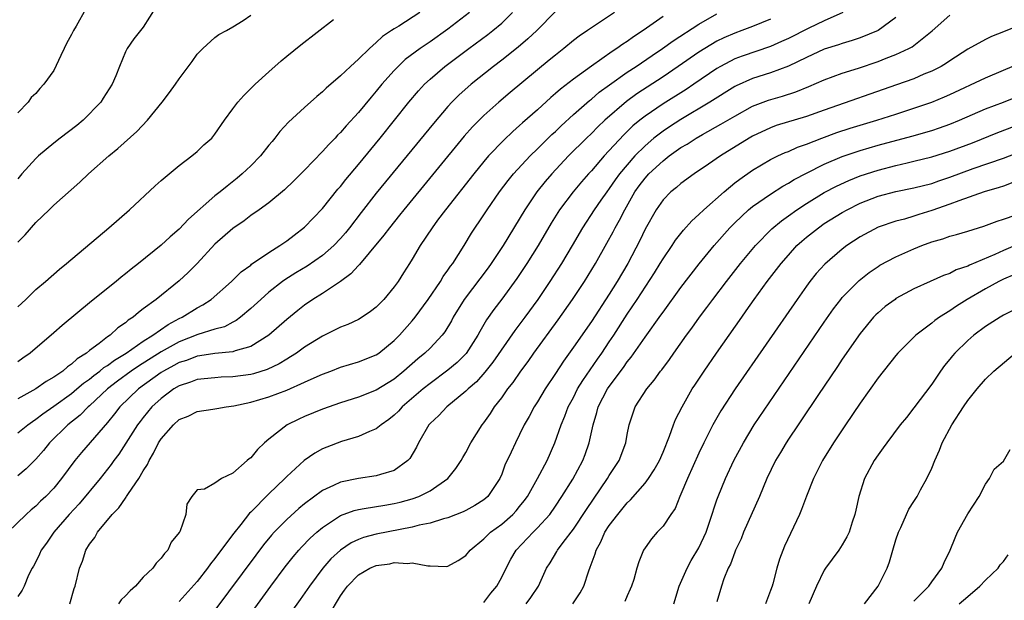
# Model space of a CAD drawing. Units: inches. Extents: x 2502000 to 2503769, y 1473000 to 1476000.
# Drawn here: x 2502321 to 2502431, y 1475863 to 1475928 of the extents above; entities that cross this region are included whole.
import ezdxf

# ---------------------------------------------------------------- set-up
doc = ezdxf.new("R2010")
doc.units = ezdxf.units.IN
doc.header["$MEASUREMENT"] = 0
doc.layers.add('LD25021473_2ft', color=26, linetype='Continuous')

msp = doc.modelspace()

# ---------------------------------------------------------------- linework, layer by layer
at = {"layer": 'LD25021473_2ft'}
for points, elevation in [([(2502336.4, 1475929.6), (2502335, 1475927.38), (2502333.93, 1475926.07), (2502333.21, 1475925), (2502333, 1475924.61), (2502332.34, 1475923), (2502331.94, 1475921.94), (2502331.51, 1475921), (2502330.53, 1475919.47), (2502330.26, 1475919), (2502328.29, 1475917), (2502327.6, 1475916.4), (2502325.73, 1475915), (2502325, 1475914.43), (2502323.29, 1475913), (2502323, 1475912.73), (2502321.45, 1475911), (2502321, 1475910.46)], 8140), ([(2502387.58, 1475929), (2502385, 1475927.29), (2502384.59, 1475927), (2502383.64, 1475926.36), (2502383, 1475925.88), (2502381.93, 1475925), (2502381, 1475924.27), (2502380.31, 1475923.69), (2502375.93, 1475920.07), (2502374.66, 1475919), (2502373, 1475917.53), (2502371.73, 1475916.27), (2502370.79, 1475915.21), (2502364.06, 1475907), (2502363.6, 1475906.4), (2502362.46, 1475905), (2502361.85, 1475904.15), (2502360.19, 1475902.19), (2502359.11, 1475900.89), (2502359, 1475900.79), (2502358.16, 1475899.84), (2502356.99, 1475899.01), (2502355, 1475897.67), (2502353.93, 1475897), (2502353, 1475896.36), (2502352.23, 1475895.77), (2502351, 1475894.76), (2502349.02, 1475893), (2502347, 1475891.74), (2502345.24, 1475891.24), (2502345, 1475891.14), (2502343, 1475890.95), (2502341.32, 1475890.68), (2502341, 1475890.65), (2502339.81, 1475890.19), (2502339, 1475889.94), (2502338.4, 1475889.6), (2502337.25, 1475889), (2502337, 1475888.85), (2502334.45, 1475887), (2502332.39, 1475885), (2502331.79, 1475884.21), (2502331, 1475883.27), (2502328.09, 1475879.91), (2502327.35, 1475879), (2502325.88, 1475877), (2502325, 1475875.93), (2502324.11, 1475875), (2502323.54, 1475874.46), (2502323, 1475873.92), (2502322.49, 1475873.51), (2502321.94, 1475873), (2502319.88, 1475871)], 8154), ([(2502328.57, 1475929.43), (2502327.5, 1475927.5), (2502327.2, 1475927), (2502327, 1475926.55), (2502326.44, 1475925.57), (2502326.15, 1475925), (2502325.8, 1475924.2), (2502325, 1475922.56), (2502323.9, 1475921), (2502323.45, 1475920.55), (2502323, 1475919.98), (2502322.48, 1475919.52), (2502322.14, 1475919), (2502321, 1475917.83)], 8138), ([(2502381, 1475929.11), (2502378.9, 1475927), (2502377.93, 1475926.07), (2502376.85, 1475925.15), (2502375, 1475923.7), (2502374.07, 1475923), (2502371.59, 1475921), (2502370.22, 1475919.78), (2502369.45, 1475919), (2502369, 1475918.52), (2502367.37, 1475916.63), (2502361, 1475908.85), (2502359.31, 1475906.69), (2502358.01, 1475905), (2502357.56, 1475904.44), (2502357, 1475903.79), (2502356.26, 1475903), (2502355, 1475901.89), (2502353.3, 1475900.7), (2502352.04, 1475899.96), (2502350.81, 1475899.19), (2502350.55, 1475899), (2502349, 1475897.79), (2502348.1, 1475897), (2502347, 1475895.97), (2502345.86, 1475895), (2502345.37, 1475894.63), (2502345, 1475894.45), (2502344.05, 1475893.95), (2502343, 1475893.67), (2502341.08, 1475893.08), (2502339, 1475892.26), (2502337, 1475891.15), (2502334.45, 1475889.55), (2502333.66, 1475889), (2502332.13, 1475887.87), (2502331, 1475887), (2502329, 1475885.13), (2502328.85, 1475885), (2502327.94, 1475884.06), (2502326.59, 1475883), (2502324.54, 1475881), (2502323.86, 1475880.14), (2502323, 1475879.18), (2502321.91, 1475878.09), (2502321, 1475877.3)], 8152), ([(2502321, 1475882.09), (2502322.1, 1475883), (2502322.62, 1475883.38), (2502323, 1475883.62), (2502323.77, 1475884.23), (2502325, 1475885.08), (2502327, 1475886.51), (2502327.59, 1475887), (2502328.34, 1475887.66), (2502329, 1475888.11), (2502329.48, 1475888.51), (2502330.16, 1475889), (2502330.6, 1475889.4), (2502331, 1475889.63), (2502331.77, 1475890.23), (2502333.07, 1475891), (2502335, 1475892.34), (2502336.07, 1475893), (2502337.79, 1475894.21), (2502339, 1475894.85), (2502339.33, 1475895), (2502341, 1475896.05), (2502341.63, 1475896.37), (2502342.58, 1475897), (2502344.84, 1475899), (2502345.93, 1475900.07), (2502347, 1475900.82), (2502347.09, 1475900.91), (2502349, 1475902.24), (2502350.24, 1475903), (2502351, 1475903.54), (2502351.82, 1475904.18), (2502353, 1475905.05), (2502355, 1475907.15), (2502356.72, 1475909.28), (2502357, 1475909.6), (2502357.61, 1475910.39), (2502359, 1475912.05), (2502361.43, 1475915), (2502364.63, 1475919), (2502365.71, 1475920.29), (2502366.38, 1475921), (2502367, 1475921.57), (2502368.66, 1475923), (2502371.32, 1475925), (2502373.44, 1475926.56), (2502374, 1475927), (2502375, 1475927.84), (2502376.22, 1475929)], 8150), ([(2502371.41, 1475929), (2502369, 1475927.16), (2502367, 1475925.74), (2502365.9, 1475925), (2502364.24, 1475923.76), (2502363.44, 1475923), (2502363, 1475922.53), (2502361.63, 1475921), (2502361, 1475920.22), (2502360.43, 1475919.57), (2502359, 1475917.85), (2502357.63, 1475916.37), (2502357, 1475915.62), (2502356.68, 1475915.32), (2502356.4, 1475915), (2502355.7, 1475914.3), (2502355, 1475913.5), (2502353, 1475911.42), (2502351.79, 1475910.21), (2502350.76, 1475909.24), (2502349, 1475907.79), (2502347.92, 1475907), (2502347, 1475906.35), (2502346.24, 1475905.76), (2502345, 1475904.92), (2502343, 1475903.16), (2502341, 1475901.01), (2502340, 1475900), (2502339, 1475899.07), (2502336.42, 1475897), (2502335, 1475895.93), (2502334.46, 1475895.54), (2502333.86, 1475895), (2502333.32, 1475894.68), (2502333, 1475894.38), (2502332.16, 1475893.84), (2502331.29, 1475893), (2502331, 1475892.81), (2502330.08, 1475892.08), (2502329, 1475891.28), (2502328.66, 1475891), (2502327.62, 1475890.38), (2502327, 1475889.78), (2502326.53, 1475889.47), (2502326.02, 1475889), (2502325, 1475888.3), (2502324.17, 1475887.83), (2502323, 1475887), (2502321, 1475885.88)], 8148), ([(2502365.85, 1475929), (2502363.5, 1475927.5), (2502363, 1475927.21), (2502362.71, 1475927), (2502361.68, 1475926.32), (2502361, 1475925.65), (2502360.25, 1475925), (2502359, 1475923.8), (2502358.11, 1475923), (2502357, 1475921.94), (2502355.42, 1475920.58), (2502355, 1475920.16), (2502354.35, 1475919.65), (2502353, 1475918.42), (2502351.22, 1475916.78), (2502350.25, 1475915.75), (2502349.69, 1475915), (2502349.37, 1475914.63), (2502349, 1475914.19), (2502348.07, 1475913), (2502347, 1475911.92), (2502346.05, 1475911), (2502345.48, 1475910.52), (2502344.35, 1475909.65), (2502343.58, 1475909), (2502343, 1475908.54), (2502340.04, 1475905.96), (2502339, 1475904.84), (2502338.01, 1475903.99), (2502337, 1475903.03), (2502334.47, 1475901), (2502333.64, 1475900.36), (2502333, 1475899.83), (2502332.52, 1475899.48), (2502331.96, 1475899), (2502329.21, 1475896.79), (2502325.93, 1475894.07), (2502325, 1475893.25), (2502322.39, 1475891), (2502321.57, 1475890.43), (2502321, 1475890.02)], 8146), ([(2502321, 1475903.38), (2502321.8, 1475904.2), (2502323, 1475905.58), (2502324.48, 1475907), (2502325, 1475907.52), (2502327.91, 1475910.09), (2502328.9, 1475911), (2502331.15, 1475913), (2502332.17, 1475913.83), (2502334.28, 1475915.72), (2502335.47, 1475917), (2502337.1, 1475919), (2502337.93, 1475920.07), (2502338.6, 1475921), (2502339, 1475921.6), (2502340.44, 1475923.56), (2502341, 1475924.37), (2502341.66, 1475925), (2502343, 1475926.21), (2502343.44, 1475926.56), (2502344.28, 1475927), (2502345, 1475927.42), (2502346.13, 1475928.13), (2502347, 1475928.73)], 8142), ([(2502393, 1475928.58), (2502390.78, 1475927), (2502389.69, 1475926.31), (2502389, 1475925.79), (2502388.51, 1475925.49), (2502387.85, 1475925), (2502387.33, 1475924.67), (2502385, 1475923.03), (2502383, 1475921.59), (2502381.55, 1475920.45), (2502381, 1475919.96), (2502380.47, 1475919.53), (2502379, 1475918.17), (2502377.31, 1475916.69), (2502377, 1475916.39), (2502376.25, 1475915.75), (2502375.22, 1475914.78), (2502373.53, 1475913), (2502373, 1475912.37), (2502371.89, 1475911), (2502368.71, 1475907), (2502367.85, 1475905.85), (2502367.22, 1475905), (2502365.9, 1475903), (2502365, 1475901.48), (2502364.7, 1475901), (2502364.03, 1475899.97), (2502363.44, 1475899), (2502363, 1475898.39), (2502361.84, 1475897), (2502361, 1475896.14), (2502360.37, 1475895.63), (2502359.43, 1475895), (2502359, 1475894.74), (2502357.81, 1475894.19), (2502357, 1475893.89), (2502356.42, 1475893.58), (2502355, 1475892.89), (2502353, 1475891.65), (2502352.11, 1475891), (2502351.43, 1475890.57), (2502351, 1475890.34), (2502350.18, 1475889.82), (2502348.82, 1475889.18), (2502347.3, 1475888.7), (2502347, 1475888.62), (2502345, 1475888.34), (2502343.7, 1475888.3), (2502343, 1475888.25), (2502341, 1475888.04), (2502340.25, 1475887.75), (2502339, 1475887.35), (2502338.42, 1475887), (2502337, 1475885.95), (2502335.97, 1475885), (2502335, 1475883.82), (2502334.64, 1475883.36), (2502334.37, 1475883), (2502333.06, 1475880.94), (2502332.27, 1475879.73), (2502331.72, 1475879), (2502331.42, 1475878.58), (2502330.17, 1475877), (2502327.83, 1475874.17), (2502326.74, 1475873), (2502325.02, 1475871), (2502324.2, 1475869.8), (2502323.6, 1475869), (2502323.43, 1475868.57), (2502323, 1475867.72), (2502322.76, 1475867.24), (2502322.6, 1475867), (2502322.2, 1475866.2), (2502321.69, 1475865), (2502321.47, 1475864.53), (2502321, 1475863.82)], 8156), ([(2502326.79, 1475863), (2502327.28, 1475864.72), (2502327.4, 1475865), (2502327.89, 1475867), (2502328.22, 1475867.78), (2502328.59, 1475869), (2502329, 1475869.68), (2502329.58, 1475870.42), (2502329.87, 1475871), (2502331.52, 1475873), (2502332.27, 1475873.73), (2502333, 1475874.82), (2502333.09, 1475874.91), (2502333.13, 1475875), (2502333.34, 1475875.34), (2502334.49, 1475877), (2502335, 1475877.85), (2502335.45, 1475878.55), (2502335.64, 1475879), (2502336.15, 1475879.85), (2502336.71, 1475881), (2502337, 1475881.45), (2502338.36, 1475883), (2502339, 1475883.59), (2502340.02, 1475883.98), (2502341, 1475884.48), (2502342.76, 1475884.76), (2502343.19, 1475884.81), (2502344.24, 1475885), (2502345.11, 1475885.11), (2502347, 1475885.52), (2502349, 1475886.11), (2502351, 1475886.87), (2502353, 1475887.76), (2502354.4, 1475888.4), (2502355, 1475888.66), (2502355.93, 1475889), (2502357, 1475889.43), (2502359, 1475890.01), (2502361, 1475890.79), (2502361.3, 1475891), (2502363, 1475892.41), (2502363.58, 1475893), (2502365, 1475894.59), (2502365.34, 1475895), (2502366.79, 1475897), (2502368.15, 1475899), (2502368.46, 1475899.54), (2502369, 1475900.25), (2502369.3, 1475900.7), (2502369.54, 1475901), (2502370.82, 1475903), (2502371.63, 1475904.37), (2502373, 1475906.43), (2502373.36, 1475907), (2502374.76, 1475909), (2502375.72, 1475910.28), (2502376.32, 1475911), (2502378.17, 1475913), (2502379, 1475913.8), (2502379.6, 1475914.4), (2502380.61, 1475915.39), (2502381, 1475915.74), (2502381.63, 1475916.37), (2502383, 1475917.62), (2502384.81, 1475919.19), (2502385, 1475919.33), (2502385.89, 1475920.11), (2502387.04, 1475920.96), (2502389, 1475922.35), (2502389.99, 1475923), (2502391.78, 1475924.22), (2502392.96, 1475925), (2502394.14, 1475925.86), (2502397, 1475927.73), (2502399, 1475928.86)], 8158), ([(2502413.06, 1475929), (2502411, 1475928.08), (2502409.27, 1475927.27), (2502407, 1475926.12), (2502406.24, 1475925.76), (2502405, 1475925.21), (2502401.84, 1475924.16), (2502401, 1475923.83), (2502399.43, 1475923), (2502399, 1475922.75), (2502396.45, 1475921), (2502395.58, 1475920.42), (2502393, 1475918.81), (2502391, 1475917.46), (2502390.42, 1475917), (2502389.64, 1475916.36), (2502388.63, 1475915.37), (2502386.42, 1475913), (2502385, 1475911.35), (2502384.67, 1475911), (2502383.9, 1475910.1), (2502382.96, 1475909), (2502381.46, 1475907), (2502380.51, 1475905.49), (2502379.05, 1475903), (2502377.8, 1475901), (2502376.68, 1475899.32), (2502375, 1475897.03), (2502374.12, 1475895.88), (2502373.3, 1475894.7), (2502372.57, 1475893.43), (2502372.35, 1475893), (2502371.03, 1475890.97), (2502370.03, 1475889.97), (2502369, 1475889.08), (2502367, 1475887.6), (2502366.25, 1475887), (2502363.9, 1475885), (2502363.47, 1475884.53), (2502363, 1475884.07), (2502362.4, 1475883.6), (2502361.54, 1475883), (2502361, 1475882.54), (2502360.26, 1475882.26), (2502359, 1475881.68), (2502357.13, 1475881.13), (2502355.49, 1475880.51), (2502355, 1475880.3), (2502354.15, 1475879.85), (2502352.97, 1475879.03), (2502351, 1475877.23), (2502350.78, 1475877), (2502349, 1475875.31), (2502347, 1475873.26), (2502346.86, 1475873.14), (2502345.89, 1475871.89), (2502345.1, 1475870.9), (2502343.38, 1475868.62), (2502343, 1475868.09), (2502342.5, 1475867.5), (2502342.15, 1475867), (2502341, 1475865.52), (2502339, 1475863.26)], 8162), ([(2502344.87, 1475859), (2502349.24, 1475865), (2502350.84, 1475867.16), (2502351.72, 1475868.28), (2502352.34, 1475869), (2502352.65, 1475869.35), (2502353.64, 1475870.36), (2502354.36, 1475871), (2502355, 1475871.53), (2502357, 1475872.86), (2502358.55, 1475873.45), (2502359, 1475873.56), (2502359.64, 1475873.64), (2502361.96, 1475874.04), (2502363, 1475874.2), (2502363.65, 1475874.35), (2502365, 1475874.72), (2502365.76, 1475875), (2502367, 1475875.64), (2502368.98, 1475877), (2502369.89, 1475878.11), (2502370.47, 1475879), (2502370.65, 1475879.35), (2502371, 1475879.91), (2502371.56, 1475881), (2502372.83, 1475883), (2502373, 1475883.21), (2502373.73, 1475884.27), (2502374.21, 1475885), (2502375, 1475886.02), (2502375.69, 1475887), (2502376.27, 1475887.73), (2502377.15, 1475889), (2502377.94, 1475890.06), (2502378.6, 1475891), (2502381.3, 1475894.7), (2502382.9, 1475897), (2502384.22, 1475899), (2502385.46, 1475901), (2502386.73, 1475903.27), (2502387.45, 1475904.55), (2502387.67, 1475905), (2502388.16, 1475905.84), (2502388.73, 1475907), (2502389.87, 1475909), (2502390.34, 1475909.66), (2502391, 1475910.54), (2502391.43, 1475911), (2502393, 1475912.47), (2502393.69, 1475913), (2502395, 1475913.93), (2502395.68, 1475914.32), (2502396.7, 1475915), (2502397.4, 1475915.4), (2502399.46, 1475916.54), (2502401, 1475917.46), (2502403, 1475918.57), (2502404.76, 1475919.24), (2502406.33, 1475919.67), (2502407.84, 1475920.16), (2502409.26, 1475920.74), (2502411, 1475921.5), (2502413, 1475922.23), (2502414.8, 1475922.8), (2502417, 1475923.54), (2502417.91, 1475923.91), (2502419, 1475924.32), (2502420.44, 1475925), (2502420.8, 1475925.2), (2502421, 1475925.35), (2502423.02, 1475926.98), (2502425, 1475928.72)], 8166), ([(2502321, 1475896.17), (2502321.89, 1475897), (2502323, 1475898.09), (2502324.07, 1475899), (2502325.63, 1475900.37), (2502326.41, 1475901), (2502331.16, 1475905), (2502333.46, 1475907), (2502336.33, 1475909.67), (2502337, 1475910.26), (2502339, 1475911.94), (2502340.42, 1475913), (2502341, 1475913.51), (2502341.76, 1475914.24), (2502342.63, 1475915), (2502343, 1475915.42), (2502344.06, 1475917), (2502345, 1475918.25), (2502345.54, 1475919), (2502346.23, 1475919.77), (2502347.48, 1475921), (2502349, 1475922.41), (2502350.38, 1475923.62), (2502351, 1475924.15), (2502352.59, 1475925.41), (2502356.23, 1475928.23)], 8144), ([(2502405, 1475928.26), (2502403, 1475927.45), (2502401.81, 1475927), (2502401, 1475926.72), (2502399.8, 1475926.2), (2502399, 1475925.81), (2502397.65, 1475925), (2502397, 1475924.58), (2502394.7, 1475923), (2502393, 1475921.85), (2502390.07, 1475919.93), (2502388.91, 1475919.09), (2502386.52, 1475917), (2502385.74, 1475916.26), (2502385, 1475915.52), (2502384.46, 1475915), (2502382.47, 1475913), (2502380.58, 1475911), (2502379.85, 1475910.15), (2502378.92, 1475909), (2502377.56, 1475907), (2502375.15, 1475903), (2502373.81, 1475901), (2502373.47, 1475900.53), (2502370.79, 1475897), (2502369.59, 1475895), (2502369.39, 1475894.61), (2502368.64, 1475893.36), (2502368.36, 1475893), (2502367, 1475891.56), (2502366.43, 1475891), (2502365.64, 1475890.36), (2502364.09, 1475889), (2502363, 1475888.11), (2502361, 1475886.86), (2502359, 1475886.07), (2502357, 1475885.45), (2502355, 1475884.75), (2502353, 1475883.93), (2502352.36, 1475883.64), (2502351.05, 1475883), (2502349, 1475881.4), (2502348.53, 1475881), (2502347.74, 1475880.26), (2502347, 1475879.33), (2502346.8, 1475879.2), (2502346.6, 1475879), (2502345, 1475877.59), (2502343.73, 1475877), (2502343, 1475876.5), (2502341.83, 1475875.83), (2502341, 1475875.74), (2502340.41, 1475875), (2502339.86, 1475874.14), (2502339.75, 1475873), (2502339.06, 1475871.06), (2502339, 1475870.97), (2502338.11, 1475869.89), (2502337.74, 1475869), (2502337.36, 1475868.64), (2502337, 1475868.11), (2502336.43, 1475867.57), (2502336.06, 1475867), (2502335, 1475865.98), (2502334.14, 1475865), (2502333.52, 1475864.48), (2502333, 1475863.92), (2502332.54, 1475863.46), (2502332.25, 1475863)], 8160), ([(2502419, 1475928.44), (2502417, 1475927.01), (2502415, 1475926.17), (2502414.12, 1475925.88), (2502413, 1475925.56), (2502412.59, 1475925.41), (2502411, 1475924.91), (2502409, 1475924), (2502407, 1475923.02), (2502405, 1475922.28), (2502403, 1475921.66), (2502401.17, 1475920.83), (2502401, 1475920.74), (2502398.23, 1475919), (2502395, 1475917.08), (2502393.73, 1475916.27), (2502393, 1475915.78), (2502391.99, 1475915), (2502391, 1475914.15), (2502389.86, 1475913), (2502389, 1475912.03), (2502388.14, 1475911), (2502387.66, 1475910.34), (2502387, 1475909.36), (2502386.72, 1475909), (2502386.06, 1475908.06), (2502385.32, 1475907), (2502384.01, 1475905), (2502382.85, 1475903), (2502381.66, 1475901), (2502380.38, 1475899), (2502379.04, 1475897), (2502377.59, 1475895), (2502376.48, 1475893.52), (2502374.02, 1475889.98), (2502373.13, 1475888.87), (2502372.19, 1475887.81), (2502371.24, 1475887), (2502371, 1475886.75), (2502368.86, 1475885), (2502367.98, 1475884.02), (2502367, 1475883.13), (2502366.88, 1475883), (2502365.71, 1475881), (2502365.49, 1475880.51), (2502364.75, 1475879.25), (2502364.51, 1475879), (2502363, 1475877.91), (2502361.46, 1475877.46), (2502361, 1475877.29), (2502359.02, 1475877.02), (2502357, 1475876.61), (2502356.22, 1475876.22), (2502355, 1475875.67), (2502353, 1475874.18), (2502352.35, 1475873.65), (2502351, 1475872.43), (2502349.59, 1475871), (2502349.31, 1475870.69), (2502348.41, 1475869.59), (2502347.55, 1475868.45), (2502343, 1475862.3)], 8164), ([(2502433, 1475927.66), (2502431, 1475926.85), (2502429.66, 1475926.34), (2502429, 1475926.02), (2502427, 1475924.91), (2502425, 1475923.62), (2502424.64, 1475923.36), (2502424.03, 1475923), (2502423, 1475922.48), (2502422.12, 1475922.12), (2502421, 1475921.63), (2502419.06, 1475920.94), (2502411, 1475918.13), (2502409, 1475917.41), (2502405.61, 1475916.39), (2502405, 1475916.16), (2502403, 1475915.22), (2502402.63, 1475915), (2502399.42, 1475913), (2502398.07, 1475912.07), (2502396.48, 1475911), (2502395, 1475909.92), (2502394.52, 1475909.48), (2502393.89, 1475909), (2502393, 1475908.11), (2502392.22, 1475907), (2502391, 1475904.82), (2502390.42, 1475903.58), (2502389.07, 1475901), (2502387.89, 1475899), (2502387, 1475897.59), (2502385, 1475894.54), (2502383, 1475891.65), (2502381.89, 1475890.11), (2502381, 1475888.73), (2502379.85, 1475887), (2502379, 1475885.57), (2502378.63, 1475885), (2502378.06, 1475883.94), (2502377.52, 1475883), (2502377, 1475881.91), (2502376.53, 1475881), (2502376.04, 1475879.96), (2502375.61, 1475879), (2502375.4, 1475878.6), (2502375, 1475877.49), (2502374.79, 1475877), (2502373.46, 1475875), (2502373, 1475874.61), (2502372, 1475874), (2502371, 1475873.45), (2502370.7, 1475873.3), (2502369, 1475872.63), (2502368.52, 1475872.52), (2502367, 1475872.02), (2502365.78, 1475871.78), (2502365, 1475871.56), (2502361, 1475870.79), (2502359.58, 1475870.42), (2502359, 1475870.2), (2502358.19, 1475869.81), (2502356.99, 1475869.01), (2502355.94, 1475868.05), (2502355.02, 1475867), (2502353.53, 1475865), (2502352.5, 1475863.5), (2502349, 1475858.63)], 8168), ([(2502355.62, 1475861.62), (2502357, 1475863.91), (2502357.46, 1475864.54), (2502357.78, 1475865), (2502359, 1475866.26), (2502360.29, 1475867), (2502361, 1475867.31), (2502362.5, 1475867.5), (2502363, 1475867.62), (2502364.49, 1475867.51), (2502365, 1475867.58), (2502366.74, 1475867.26), (2502367, 1475867.27), (2502368.81, 1475867.19), (2502369, 1475867.22), (2502370.13, 1475867.87), (2502371, 1475868.42), (2502371.46, 1475869), (2502373, 1475870.26), (2502373.36, 1475870.64), (2502373.75, 1475871), (2502375, 1475871.9), (2502376.25, 1475873), (2502376.61, 1475873.39), (2502377, 1475873.87), (2502377.5, 1475874.5), (2502377.86, 1475875), (2502379.01, 1475877), (2502380.06, 1475879), (2502380.94, 1475881), (2502381.64, 1475883), (2502382.05, 1475883.95), (2502382.43, 1475885), (2502383, 1475886.06), (2502383.47, 1475887), (2502384.05, 1475887.95), (2502385.68, 1475890.32), (2502386.16, 1475891), (2502387, 1475892.25), (2502387.5, 1475893), (2502389, 1475895.33), (2502390.12, 1475897), (2502392.04, 1475899.96), (2502392.69, 1475901), (2502393, 1475901.53), (2502394.02, 1475903), (2502394.4, 1475903.6), (2502395.29, 1475904.71), (2502396.23, 1475905.77), (2502397, 1475906.46), (2502397.55, 1475907), (2502399.81, 1475909), (2502401, 1475909.99), (2502401.57, 1475910.43), (2502403, 1475911.43), (2502405, 1475912.6), (2502405.81, 1475913), (2502406.62, 1475913.38), (2502407, 1475913.52), (2502408.02, 1475913.98), (2502409, 1475914.32), (2502410.74, 1475915), (2502412.39, 1475915.61), (2502413.89, 1475916.11), (2502416.88, 1475917), (2502419, 1475917.67), (2502421, 1475918.32), (2502423, 1475919.01), (2502424.4, 1475919.6), (2502425, 1475919.87), (2502429, 1475921.74), (2502431, 1475922.58), (2502431.96, 1475923)], 8170), ([(2502373, 1475863.16), (2502373.8, 1475864.2), (2502374.45, 1475865), (2502375, 1475866), (2502375.48, 1475867), (2502376.01, 1475867.99), (2502376.6, 1475869), (2502378.51, 1475871), (2502379, 1475871.49), (2502380.35, 1475873), (2502381, 1475873.93), (2502381.72, 1475875), (2502382.92, 1475876.92), (2502384.04, 1475879), (2502384.31, 1475879.69), (2502384.77, 1475881), (2502385.2, 1475883), (2502385.63, 1475884.37), (2502385.78, 1475885), (2502386.81, 1475887), (2502387, 1475887.28), (2502388.59, 1475889.41), (2502389, 1475890.01), (2502389.46, 1475890.54), (2502391, 1475892.79), (2502392.77, 1475895.23), (2502393, 1475895.58), (2502395, 1475898.31), (2502397.05, 1475900.95), (2502398.7, 1475903), (2502400.45, 1475905), (2502401, 1475905.55), (2502402.54, 1475907), (2502403, 1475907.38), (2502405, 1475908.75), (2502406.38, 1475909.62), (2502407, 1475909.95), (2502407.64, 1475910.36), (2502409, 1475911.07), (2502411, 1475912.07), (2502413, 1475912.93), (2502415, 1475913.62), (2502417, 1475914.2), (2502420.78, 1475915.22), (2502423, 1475915.86), (2502423.86, 1475916.14), (2502425, 1475916.55), (2502426.09, 1475917), (2502429, 1475918.27), (2502431, 1475919.02), (2502433, 1475919.84)], 8172), ([(2502377.71, 1475863), (2502378.26, 1475863.74), (2502379.09, 1475865), (2502379.98, 1475867), (2502380.39, 1475867.61), (2502381.15, 1475868.85), (2502381.22, 1475869), (2502381.86, 1475869.86), (2502383, 1475871.35), (2502384.45, 1475873.55), (2502386.81, 1475877), (2502387, 1475877.33), (2502388.09, 1475879), (2502388.85, 1475881), (2502389, 1475881.92), (2502389.22, 1475883), (2502389.65, 1475884.35), (2502389.9, 1475885), (2502391.19, 1475887), (2502392.03, 1475887.97), (2502392.73, 1475889), (2502392.86, 1475889.14), (2502393.71, 1475890.29), (2502394.19, 1475891), (2502395.62, 1475893), (2502396.21, 1475893.79), (2502397.06, 1475895), (2502397.9, 1475896.1), (2502398.55, 1475897), (2502400.09, 1475899), (2502401.66, 1475901), (2502403.31, 1475903), (2502405.14, 1475904.86), (2502406.22, 1475905.78), (2502407, 1475906.32), (2502407.94, 1475907), (2502409, 1475907.69), (2502411, 1475908.91), (2502412.37, 1475909.63), (2502413.73, 1475910.27), (2502415, 1475910.78), (2502417, 1475911.43), (2502419, 1475911.95), (2502420.25, 1475912.25), (2502421, 1475912.41), (2502423, 1475912.91), (2502425, 1475913.54), (2502427.52, 1475914.48), (2502430.37, 1475915.63), (2502433, 1475916.64)], 8174), ([(2502382.92, 1475863), (2502383.75, 1475864.25), (2502384.16, 1475865), (2502384.71, 1475866.71), (2502384.88, 1475867.12), (2502385.42, 1475868.58), (2502385.53, 1475869), (2502386.05, 1475869.95), (2502386.52, 1475871), (2502387, 1475871.75), (2502387.94, 1475873), (2502389, 1475874.29), (2502389.37, 1475874.63), (2502391, 1475876.5), (2502391.39, 1475877), (2502392.02, 1475877.98), (2502392.59, 1475879), (2502393, 1475879.95), (2502393.73, 1475881.73), (2502394.18, 1475883), (2502394.41, 1475883.59), (2502395.13, 1475885), (2502396.27, 1475887), (2502396.56, 1475887.44), (2502397.6, 1475889), (2502398.98, 1475891), (2502401.78, 1475895), (2502402.29, 1475895.71), (2502403.19, 1475897), (2502404.64, 1475899), (2502405.67, 1475900.33), (2502406.17, 1475901), (2502407, 1475901.95), (2502407.95, 1475903), (2502408.5, 1475903.5), (2502409, 1475903.93), (2502410.34, 1475905), (2502411, 1475905.45), (2502413, 1475906.69), (2502413.54, 1475907), (2502415, 1475907.72), (2502417, 1475908.51), (2502419, 1475909.04), (2502421, 1475909.43), (2502423, 1475909.93), (2502423.78, 1475910.22), (2502425, 1475910.62), (2502427.6, 1475911.6), (2502431, 1475912.77), (2502433, 1475913.55)], 8176), ([(2502432.04, 1475910.04), (2502431, 1475909.64), (2502430.53, 1475909.47), (2502428.83, 1475909), (2502426.01, 1475908.01), (2502425, 1475907.61), (2502423, 1475906.91), (2502421.54, 1475906.46), (2502421, 1475906.27), (2502419.96, 1475905.96), (2502419, 1475905.72), (2502417, 1475905.06), (2502415, 1475903.97), (2502413.53, 1475903), (2502413, 1475902.6), (2502411.06, 1475900.94), (2502410.11, 1475899.89), (2502409.4, 1475899), (2502409, 1475898.46), (2502407.97, 1475897), (2502401.07, 1475887), (2502399.45, 1475884.55), (2502398.55, 1475883), (2502397.56, 1475881), (2502397, 1475879.84), (2502395.72, 1475877), (2502395, 1475875.25), (2502394.88, 1475875), (2502394.35, 1475873.65), (2502393.87, 1475873), (2502393, 1475871.69), (2502392.34, 1475871), (2502391.72, 1475870.28), (2502391, 1475869.27), (2502390.82, 1475869), (2502390.3, 1475867.7), (2502390.08, 1475867), (2502389.73, 1475865.73), (2502389.49, 1475865), (2502389.35, 1475864.65), (2502389, 1475863.9), (2502388.74, 1475863.26)], 8178), ([(2502394.2, 1475863), (2502394.82, 1475865), (2502395.68, 1475867), (2502396.15, 1475867.85), (2502397, 1475869.28), (2502397.81, 1475871), (2502398.23, 1475872.23), (2502399, 1475874.62), (2502399.14, 1475875), (2502399.97, 1475877), (2502400.91, 1475879), (2502401.97, 1475881), (2502403.19, 1475883), (2502411, 1475894.47), (2502412.04, 1475895.96), (2502412.83, 1475897), (2502413, 1475897.19), (2502414.77, 1475899), (2502414.89, 1475899.11), (2502416.01, 1475899.99), (2502417, 1475900.67), (2502417.2, 1475900.8), (2502419, 1475901.76), (2502421, 1475902.64), (2502421.88, 1475903), (2502423, 1475903.42), (2502424.24, 1475903.76), (2502425, 1475904.04), (2502425.76, 1475904.24), (2502427, 1475904.61), (2502428.82, 1475905.18), (2502430.28, 1475905.72), (2502431, 1475905.94), (2502432.43, 1475906.43)], 8180), ([(2502432.31, 1475903), (2502431, 1475902.47), (2502430.02, 1475902.02), (2502427.19, 1475900.81), (2502427, 1475900.71), (2502425.72, 1475900.28), (2502425, 1475899.9), (2502424.32, 1475899.68), (2502422.82, 1475899), (2502421, 1475898.17), (2502419, 1475897.08), (2502418.89, 1475897), (2502417.81, 1475896.19), (2502417, 1475895.51), (2502416.74, 1475895.26), (2502416.5, 1475895), (2502415, 1475893.2), (2502413, 1475890.32), (2502412.48, 1475889.52), (2502410.26, 1475886.26), (2502408.45, 1475883.55), (2502408.07, 1475883), (2502407, 1475881.4), (2502406.74, 1475881), (2502406.1, 1475879.9), (2502405.56, 1475879), (2502404.59, 1475877), (2502403.76, 1475875), (2502402, 1475871), (2502401.71, 1475870.28), (2502401.09, 1475869), (2502401, 1475868.79), (2502400.54, 1475867.46), (2502400.28, 1475867), (2502399.79, 1475865.79), (2502399.53, 1475865), (2502399, 1475863.24)], 8182), ([(2502432.22, 1475899.78), (2502431, 1475899.27), (2502430.46, 1475899), (2502429, 1475898.19), (2502426.96, 1475897), (2502425.75, 1475896.25), (2502425, 1475895.73), (2502423.84, 1475895), (2502423.35, 1475894.65), (2502423, 1475894.36), (2502421.22, 1475893), (2502419.22, 1475891), (2502419, 1475890.74), (2502417, 1475888.23), (2502415, 1475885.43), (2502413.36, 1475883), (2502412.03, 1475881), (2502410.8, 1475879), (2502409.8, 1475877), (2502409.02, 1475875.02), (2502408.45, 1475873.54), (2502408.23, 1475873), (2502406.55, 1475869.45), (2502405.99, 1475868.01), (2502405.7, 1475867), (2502405.25, 1475865.25), (2502405.17, 1475865), (2502405, 1475864.51), (2502404.42, 1475863)], 8184), ([(2502433, 1475896.24), (2502431, 1475895.22), (2502430.62, 1475895), (2502429, 1475893.96), (2502427.7, 1475893), (2502427, 1475892.4), (2502425.56, 1475891), (2502425.3, 1475890.7), (2502425, 1475890.31), (2502424.4, 1475889.6), (2502423.97, 1475889), (2502423, 1475887.54), (2502421, 1475884.88), (2502420.17, 1475883.83), (2502419.48, 1475883), (2502417.97, 1475881), (2502417.58, 1475880.42), (2502417, 1475879.66), (2502416.57, 1475879), (2502415.5, 1475877), (2502414.84, 1475875), (2502414.53, 1475873.47), (2502414.41, 1475873), (2502414.12, 1475872.12), (2502413.77, 1475871), (2502413.51, 1475870.49), (2502413, 1475869.6), (2502412.61, 1475869), (2502411.13, 1475867), (2502411, 1475866.79), (2502410.14, 1475865), (2502409.27, 1475863)], 8186), ([(2502415.47, 1475863), (2502417, 1475865), (2502418.02, 1475867), (2502418.29, 1475867.71), (2502418.65, 1475869), (2502419, 1475870.16), (2502419.28, 1475871), (2502419.54, 1475871.54), (2502420.17, 1475873), (2502420.43, 1475873.57), (2502421, 1475874.43), (2502421.35, 1475875), (2502421.75, 1475875.75), (2502422.45, 1475877), (2502423, 1475878.16), (2502423.32, 1475879), (2502423.85, 1475880.15), (2502424.17, 1475881), (2502425.25, 1475883), (2502426.52, 1475885), (2502427, 1475885.72), (2502428.07, 1475887), (2502429, 1475888.08), (2502429.93, 1475889), (2502432.29, 1475891)], 8188), ([(2502421, 1475863.32), (2502422.68, 1475865), (2502423, 1475865.48), (2502424.13, 1475867), (2502424.37, 1475867.63), (2502425.05, 1475869), (2502425.6, 1475870.4), (2502425.88, 1475871), (2502427, 1475873.08), (2502428.28, 1475875), (2502429, 1475876.36), (2502429.45, 1475877), (2502429.96, 1475878.04), (2502431, 1475878.94), (2502431.75, 1475880.25)], 8190), ([(2502426.05, 1475863), (2502427, 1475863.85), (2502428.37, 1475865), (2502429, 1475865.67), (2502430.4, 1475867), (2502430.64, 1475867.36), (2502431, 1475867.75), (2502431.52, 1475868.48)], 8192)]:
    msp.add_lwpolyline(points, dxfattribs=dict(at, elevation=elevation))

doc.saveas('drawing.dxf')
